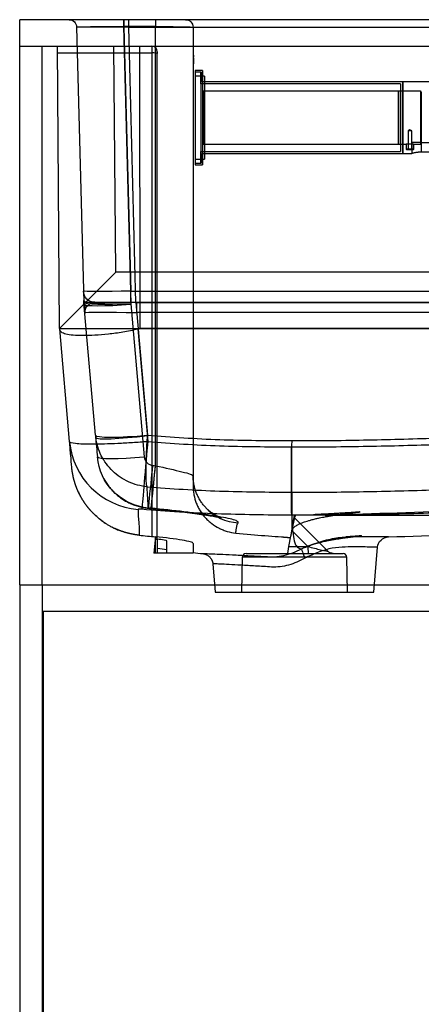
# Model space of a CAD drawing. Units: millimetres. Extents: x 449 to 1433, y 380 to 1327.
# Drawn here: x 1126 to 1232, y 1066 to 1327 of the extents above; entities that cross this region are included whole.
import ezdxf
from ezdxf.lldxf.tags import DXFTag

# ---------------------------------------------------------------- set-up
doc = ezdxf.new("R2010")
doc.units = ezdxf.units.MM
doc.layers.add('1', color=7, linetype='Continuous')
doc.layers.add('256', color=7, linetype='Continuous')
doc.styles.add('blockfont', font='simplex.shx')
tags = doc.linetypes.add('DASHED', pattern=[25.72, 12.86, -12.86]).pattern_tags.tags
tags[6:7] = [DXFTag(74, 4), DXFTag(75, 0), DXFTag(340, '0'), DXFTag(46, 0.0), DXFTag(50, 0.0), DXFTag(44, 0.0), DXFTag(45, 0.0)]
tags[4:5] = [DXFTag(74, 4), DXFTag(75, 0), DXFTag(340, '0'), DXFTag(46, 0.0), DXFTag(50, 0.0), DXFTag(44, 0.0), DXFTag(45, 0.0)]
doc.dimstyles.get("Standard").update_dxf_attribs({"dimtxt": 0.18, "dimasz": 0.18, "dimexe": 0.18, "dimexo": 0.0625, "dimgap": 0.09, "dimtad": 0, "dimtih": 1, "dimtoh": 1, "dimdec": 4, "dimzin": 0, "dimdsep": 46, "dimtxsty": 'Standard', "dimcen": 0.09, "dimadec": 0, "dimazin": 0, "dimtfac": 1, "dimtdec": 4, "dimtofl": 0, "dimtmove": 0, "dimatfit": 3, "dimfxl": 0, "dimtolj": 1, "dimtzin": 0, "dimarcsym": 0})

# ---------------------------------------------------------------- blocks, each defined once
blk = doc.blocks.new('_D1')
at = {"layer": '256', "color": 252}
for p, q in [((1379.15, 1252.07), (1433.13, 1252.07)), ((1417.26, 1252.07), (1417.26, 1195.32)), ((1207, 1195.57), (1433.13, 1195.57))]:
    blk.add_line(p, q, dxfattribs=at)
for points in [[(1417.26, 1252.07), (1421.51, 1236.19), (1413, 1236.19), (1417.26, 1252.07)], [(1417.26, 1195.57), (1413, 1211.45), (1421.51, 1211.45), (1417.26, 1195.57)]]:
    blk.add_solid(points, dxfattribs=at)
at = {"layer": '256', "color": 252, "insert": (1414.45, 1199.29), "char_height": 15.875, "attachment_point": 7, "rotation": 90, "line_spacing_factor": 0.903614, "style": 'blockfont'}
blk.add_mtext('\\W01.369;\\Fsimplex.shx;113', dxfattribs=at)

msp = doc.modelspace()

# ---------------------------------------------------------------- linework, layer by layer
at = {"layer": '1', "color": 9}
for p, q in [((1125.96, 1320.07), (1125.96, 1327.07)), ((1372.71, 1327.07), (1125.96, 1327.07)), ((1125.96, 1320.07), (1363.56, 1320.07)), ((1125.96, 1177.07), (1125.96, 1320.07)), ((1125.96, 1320.07), (1369.71, 1320.07)), ((1125.96, 1177.07), (1365.71, 1177.07)), ((1125.96, 1177.07), (1125.96, 827.07)), ((1125.96, 1177.07), (1369.71, 1177.07))]:
    msp.add_line(p, q, dxfattribs=at)
at = {"layer": '1', "color": 13, "linetype": 'DASHED'}
for p, q in [((1141.05, 1325.12), (1142.97, 1252.04)), ((1153.53, 1327.07), (1153.53, 1325.24)), ((1153.53, 1325.24), (1155.45, 1251.66)), ((1161.96, 1325.24), (1153.53, 1325.24)), ((1153.55, 1327.07), (1153.55, 1325.12)), ((1153.55, 1325.12), (1155.39, 1254.99)), ((1154.88, 1325.12), (1153.55, 1325.12)), ((1154.88, 1325.12), (1371.24, 1325.12)), ((1156.79, 1252.04), (1154.88, 1325.12)), ((1161.96, 1327.07), (1161.96, 1325.24)), ((1161.96, 1208.7), (1161.96, 1325.24)), ((1171.96, 1325.07), (1171.96, 1205.99)), ((1131.96, 1320.04), (1135.96, 1320.07)), ((1131.96, 1177.07), (1131.96, 1320.07)), ((1136.55, 1245.11), (1135.96, 1320.07)), ((1151.43, 1260.07), (1150.96, 1320.07)), ((1157.77, 1320.07), (1157.78, 1245.07)), ((1160.96, 1320.07), (1160.96, 1318.24)), ((1135.98, 1318.24), (1160.96, 1318.24)), ((1160.96, 1318.24), (1160.96, 1189.92)), ((1162.46, 1318.57), (1162.46, 1318.11)), ((1162.46, 1189.2), (1162.46, 1318.11)), ((1174.47, 1313.61), (1172.46, 1313.61)), ((1172.46, 1313.61), (1172.46, 1312.07)), ((1173.97, 1313.11), (1172.46, 1313.11)), ((1172.46, 1312.07), (1172.46, 1290.07)), ((1174.96, 1312.07), (1172.46, 1312.07)), ((1173.97, 1313.11), (1173.97, 1301.07)), ((1173.97, 1310.07), (1173.97, 1313.11)), ((1174.47, 1313.61), (1174.47, 1301.07)), ((1174.47, 1310.57), (1174.47, 1313.61)), ((1174.96, 1312.07), (1174.96, 1290.07)), ((1173.97, 1310.07), (1173.97, 1301.07)), ((1226.94, 1310.07), (1173.97, 1310.07)), ((1174.47, 1310.57), (1174.47, 1301.07)), ((1227.44, 1310.57), (1174.47, 1310.57)), ((1226.94, 1310.07), (1226.94, 1301.07)), ((1227.57, 1310.57), (1227.44, 1310.44)), ((1227.44, 1310.57), (1227.44, 1301.07)), ((1256.96, 1310.57), (1227.57, 1310.57)), ((1227.57, 1310.57), (1227.57, 1291.57)), ((1174.71, 1308.12), (1174.71, 1294.02)), ((1174.96, 1308.12), (1174.71, 1308.12)), ((1226.39, 1308.07), (1174.71, 1308.07)), ((1226.39, 1294.07), (1226.39, 1308.07)), ((1226.46, 1307.97), (1226.39, 1307.97)), ((1232.21, 1308.07), (1226.46, 1308.07)), ((1226.46, 1308.07), (1226.46, 1294.07)), ((1232.21, 1308.07), (1232.21, 1294.07)), ((1232.46, 1307.82), (1232.46, 1294.32)), ((1173.97, 1301.07), (1173.97, 1289.02)), ((1173.97, 1301.07), (1173.97, 1292.07)), ((1174.47, 1301.07), (1174.47, 1288.52)), ((1174.47, 1301.07), (1174.47, 1291.57)), ((1226.94, 1301.07), (1226.94, 1292.07)), ((1227.44, 1301.07), (1227.44, 1291.57)), ((1229.46, 1297.87), (1228.96, 1297.57)), ((1229.96, 1297.57), (1228.96, 1297.57)), ((1228.96, 1297.57), (1228.96, 1292.57)), ((1229.96, 1297.57), (1229.46, 1297.87)), ((1229.96, 1292.57), (1229.96, 1297.57)), ((1174.71, 1294.07), (1226.39, 1294.07)), ((1174.71, 1294.02), (1174.96, 1294.02)), ((1226.39, 1294.16), (1226.46, 1294.16)), ((1226.46, 1294.07), (1228.48, 1294.07)), ((1228.46, 1294.07), (1228.46, 1292.69)), ((1229.96, 1294.51), (1229.96, 1291.57)), ((1232.46, 1294.51), (1229.96, 1294.51)), ((1230.46, 1294.07), (1232.21, 1294.07)), ((1230.46, 1292.69), (1230.46, 1294.07)), ((1232.46, 1294.51), (1232.46, 1291.9)), ((1232.46, 1294.51), (1239.46, 1294.51)), ((1173.97, 1289.02), (1173.97, 1292.07)), ((1173.97, 1292.07), (1226.94, 1292.07)), ((1174.47, 1288.52), (1174.47, 1291.57)), ((1174.47, 1291.57), (1227.44, 1291.57)), ((1227.44, 1291.69), (1227.57, 1291.57)), ((1227.57, 1291.57), (1229.99, 1291.57)), ((1230.46, 1292.69), (1228.46, 1292.69)), ((1230.34, 1292.57), (1228.59, 1292.57)), ((1239.46, 1291.9), (1232.46, 1291.9)), ((1172.46, 1290.07), (1172.46, 1288.52)), ((1172.46, 1290.07), (1174.96, 1290.07)), ((1172.46, 1289.02), (1173.97, 1289.02)), ((1172.46, 1288.52), (1174.47, 1288.52)), ((1151.43, 1260.07), (1136.55, 1245.07)), ((1363.09, 1260.07), (1151.43, 1260.07)), ((1155.39, 1252.07), (1155.39, 1254.99)), ((1155.39, 1254.99), (1371.21, 1254.99)), ((1146.05, 1216.77), (1142.97, 1252.04)), ((1145.89, 1252.07), (1157, 1252.07)), ((1156.79, 1252.04), (1361.72, 1252.04)), ((1156.79, 1252.04), (1159.88, 1216.77)), ((1157, 1252.07), (1356.32, 1252.07)), ((1155.45, 1251.66), (1159.01, 1211.03)), ((1353.29, 1249.33), (1157.03, 1249.33)), ((1136.55, 1245.07), (1136.56, 1245.01)), ((1136.55, 1245.07), (1157.78, 1245.07)), ((1139.17, 1215.12), (1136.56, 1245.01)), ((1157.3, 1245), (1159.91, 1215.16)), ((1352.02, 1245.04), (1157.43, 1245.04)), ((1352.02, 1245.07), (1157.78, 1245.07)), ((1198.75, 1194.93), (1207.68, 1186)), ((1161.96, 1189.82), (1161.54, 1185.44)), ((1161.96, 1185.44), (1161.96, 1189.82)), ((1162.46, 1189.2), (1162.46, 1185.44)), ((1197.37, 1187.26), (1197.85, 1189.97)), ((1198.16, 1191.47), (1202.37, 1187.26)), ((1164.96, 1185.44), (1164.96, 1188.77)), ((1171.96, 1188.09), (1171.96, 1185.44)), ((1197.05, 1185.41), (1197.37, 1187.26)), ((1197.37, 1187.26), (1202.37, 1187.26)), ((1219.89, 1175.16), (1220.85, 1187.04)), ((1161.96, 1185.44), (1161.54, 1185.44)), ((1171.96, 1185.44), (1161.96, 1185.44)), ((1184.98, 1184.44), (1184.79, 1175.16)), ((1212.7, 1184.44), (1184.98, 1184.44)), ((1185.98, 1185.41), (1211.7, 1185.41)), ((1212.89, 1175.16), (1212.7, 1184.44)), ((1177.18, 1182.62), (1177.79, 1175.16)), ((1131.96, 1177.07), (1131.96, 827.07)), ((1177.79, 1175.16), (1198.84, 1175.16)), ((1198.84, 1175.16), (1219.89, 1175.16)), ((1132.21, 1170.07), (1132.21, 860.07)), ((1132.21, 1170.07), (1340.71, 1170.07))]:
    msp.add_line(p, q, dxfattribs=at)
at = {"layer": '1', "color": 13, "linetype": 'DASHED', "extrusion": (0, 0, -1)}
for centre, radius, start, end in [((-1139.06, 1325.07), 2, 90, 178.5), ((-1169.96, 1325.07), 2, 90, 180), ((-1145.89, 1255.07), 3, 270, 358.5), ((-1209.09, 1187.41), 2, 270, 315)]:
    msp.add_arc(centre, radius, start, end, dxfattribs=at)
at = {"layer": '1', "color": 13, "linetype": 'DASHED'}
for centre, radius, start, end in [((1160.96, 1318.57), 1.5, 0, 90), ((1232.21, 1307.82), 0.25, 0, 90), ((1232.21, 1294.32), 0.25, -90, 0), ((1228.59, 1292.69), 0.125, 180, 270), ((1230.34, 1292.69), 0.125, -90, 0), ((1185.98, 1184.41), 1, 90, 178.8308), ((1211.7, 1184.41), 1, 1.1692, 90)]:
    msp.add_arc(centre, radius, start, end, dxfattribs=at)
at = {"layer": '1', "color": 13, "linetype": 'DASHED', "extrusion": (0, 0, -1)}
for centre, major_axis, ratio, start_param, end_param in [((1153.56, 1325.07), (-12.51, 0.05), 0.013927, 6.282762, 7.851277), ((1155.01, 1325.07), (-13.96, 0.05), 0.003716, 6.283074, 7.844464), ((1153.56, 1325.07), (-12.51, 0.05), 0.004183, 6.283058, 7.853169), ((1161.96, 1325.07), (-10, 0), 0.017431, 1.570796, 3.141593), ((1155.39, 1255.07), (12.5, 0.08), 0.006278, 1.571357, 3.141468), ((1157.95, 1252.89), (0, 15), 1, 4.625123, 4.686209), ((1155.45, 1252.75), (12.49, 0.71), 0.086976, 1.575735, 3.138935), ((1157.95, 1251.8), (2.5, 0.11), 1, 3.098206, 3.159293), ((1157.28, 1249.07), (-14.08, 0.26), 0.018239, 6.281247, 7.835786), ((1157.95, 1020.51), (-0.17, 224.56), 0.087133, 6.258694, 6.265583)]:
    msp.add_ellipse(centre, major_axis=major_axis, ratio=ratio, start_param=start_param, end_param=end_param, dxfattribs=at)
at = {"layer": '1', "color": 13, "linetype": 'DASHED'}
for centre, major_axis, ratio, start_param, end_param in [((1154.86, 1325.07), (0, -2), 0.008727, 1.596976, 3.141593), ((1160.96, 1318.11), (-1.5, 0), 0.087156, 3.141593, 4.712389), ((1155.45, 1252.83), (12.5, 0.33), 0.087126, 3.141593, 4.710108), ((1145.96, 1252.58), (3, 0.08), 0.881819, 3.141593, 3.837628), ((1157, 1249.07), (0, 3), 0.008727, 4.799655, 6.283185), ((1155.46, 1252.68), (-12.45, -1.09), 0.086827, 0, 1.5632), ((1146, 1251.85), (-2.99, -0.26), 0.843208, 0, 0.477364), ((1160, 1217.99), (13.95, 1.22), 0.086078, 3.141593, 4.696132), ((1160.01, 1217.94), (-13.89, -1.76), 0.085382, 0.005022, 1.551188), ((1160.08, 1216.9), (-1.72, -19.93), 0.001189, 4.800082, 6.158733), ((1159.1, 1216.86), (19.92, 1.74), 0.992146, 3.141593, 4.537918), ((1159.01, 1212.12), (-12.45, -1.09), 0.086827, 0, 1.5632), ((1161.26, 1209.85), (-1.18, -12.44), 0.00826, 6.191269, 7.767106), ((1161.96, 1209.79), (-1.17, -12.45), 0.008177, 6.191039, 7.767098), ((1161.96, 1209.79), (1.17, 12.45), 0.008177, 3.142355, 4.625505), ((1184.46, 1205.99), (-12.5, 0), 0.99564, 0, 0.006433), ((1184.46, 1205.99), (-12.5, 0), 0.99564, 0.746213, 1.524974), ((1202.52, 1187.41), (0, 2), 0.075307, 1.645962, 3.141593)]:
    msp.add_ellipse(centre, major_axis=major_axis, ratio=ratio, start_param=start_param, end_param=end_param, dxfattribs=at)
for points, degree in [([(1172.02, 1317.65), (1172.02, 1317.64), (1172.02, 1317.43), (1172.02, 1317.19)], 3), ([(1143.44, 1250.46), (1143.26, 1250.09), (1143.17, 1249.71), (1143.21, 1249.33)], 3), ([(1136.55, 1245.11), (1136.55, 1245.09), (1136.55, 1245.08), (1136.55, 1245.07)], 3), ([(1146.05, 1216.77), (1146.07, 1216.57), (1146.09, 1216.37), (1146.12, 1216.17)], 3), ([(1146.05, 1216.77), (1146.25, 1214.57), (1146.41, 1212.66), (1146.56, 1211.03)], 3), ([(1159.88, 1216.72), (1159.88, 1216.74), (1159.88, 1216.75), (1159.88, 1216.77)], 3), ([(1161.26, 1208.76), (1161.5, 1208.74), (1161.73, 1208.72), (1161.96, 1208.7)], 3), ([(1171.97, 1205.99), (1171.96, 1206.08), (1171.96, 1206.18)], 2), ([(1199.06, 1195.57), (1245.94, 1196.34), (1299.2, 1199.23), (1349.81, 1203.06)], 3), ([(1198.14, 1201.69), (1198.14, 1198.21), (1198.14, 1194.76), (1198.14, 1191.38)], 3), ([(1160.79, 1197.4), (1160.55, 1197.42), (1160.32, 1197.44), (1160.08, 1197.46)], 3), ([(1160.08, 1197.41), (1160.79, 1197.34)], 1), ([(1160.08, 1197.41), (1160.44, 1197.38), (1160.79, 1197.34)], 2), ([(1148.07, 1193.85), (1147.13, 1194.52), (1146.26, 1195.26), (1145.45, 1196.08)], 3), ([(1198.11, 1195.58), (1198.11, 1195.58), (1198.11, 1195.58), (1198.11, 1195.58)], 3), ([(1147.66, 1194.15), (1147.98, 1193.91), (1148.31, 1193.68), (1148.64, 1193.46)], 3), ([(1157.66, 1190.25), (1159.09, 1190.1), (1160.53, 1189.96), (1161.96, 1189.82)], 3), ([(1161.91, 1189.26), (1162.09, 1189.24), (1162.28, 1189.22), (1162.46, 1189.2)], 3), ([(1183.24, 1190.83), (1188.72, 1190.3), (1193.62, 1189.9), (1197.8, 1189.66)], 3), ([(1197.85, 1189.97), (1197.87, 1190.02), (1197.89, 1190.06), (1197.91, 1190.11)], 3), ([(1162.46, 1186.79), (1163.3, 1186.68), (1164.13, 1186.58), (1164.96, 1186.48)], 3), ([(1200.72, 1186.66), (1200.72, 1186.66)], 1), ([(1171.96, 1185.65), (1172.81, 1185.55), (1173.67, 1185.46), (1174.52, 1185.36)], 3)]:
    msp.add_open_spline(points, degree=degree, dxfattribs=at)
for points, knots in [([(1172.02, 1316.84), (1172.02, 1316.84), (1172.02, 1316.83), (1172.02, 1316.82), (1172.02, 1316.84), (1172.02, 1317.64), (1172.02, 1317.65)], [0, 0, 0, 0, 0.000021, 0.000021, 0.000021, 1, 1, 1, 1]), ([(1172.02, 1317.35), (1172.02, 1317.34), (1172.02, 1317.33), (1172.02, 1317.34), (1172.02, 1317.35), (1172.02, 1317.38), (1172.02, 1317.45)], [0, 0, 0, 0, 0.001694, 0.001694, 0.001694, 1, 1, 1, 1]), ([(1172.02, 1315.88), (1172.02, 1315.89), (1172.02, 1316.12), (1172.02, 1316.72), (1172.02, 1316.96), (1172.02, 1316.95), (1172.02, 1316.71), (1172.02, 1316.42)], [0, 0, 0, 0, 0.333165, 0.333165, 0.666583, 0.666583, 1, 1, 1, 1]), ([(1172.02, 1316.87), (1172.02, 1316.86), (1172.02, 1316.67), (1172.02, 1316.17), (1172.02, 1315.97), (1172.02, 1315.98), (1172.02, 1316.17), (1172.02, 1316.42)], [0, 0, 0, 0, 0.333165, 0.333165, 0.666583, 0.666583, 1, 1, 1, 1]), ([(1172.02, 1316.45), (1172.02, 1316.4), (1172.02, 1316.36), (1172.02, 1316.31), (1172.02, 1316.32), (1172.02, 1316.33), (1172.02, 1316.32), (1172.02, 1316.12), (1172.02, 1315.97), (1172.02, 1315.98), (1172.02, 1316.02), (1172.02, 1316.11)], [0, 0, 0, 0, 0.25, 0.25, 0.25, 0.5, 0.5, 0.5, 0.75, 0.75, 1, 1, 1, 1]), ([(1172.02, 1315.95), (1172.02, 1315.95), (1172.02, 1315.96), (1172.02, 1315.95), (1172.02, 1315.82), (1172.02, 1315.71), (1172.02, 1315.72)], [0, 0, 0, 0, 0.00085, 0.00085, 0.00085, 1, 1, 1, 1]), ([(1172.02, 1315.61), (1172.02, 1315.62), (1172.02, 1315.62), (1172.02, 1315.61), (1172.02, 1315.46), (1172.02, 1315.36), (1172.02, 1315.36), (1172.02, 1315.37), (1172.02, 1315.41), (1172.02, 1315.48)], [0, 0, 0, 0, 0.409166, 0.409166, 0.409166, 0.818333, 0.818333, 0.818333, 1, 1, 1, 1]), ([(1228.46, 1294.07), (1228.49, 1294.07), (1228.5, 1294.07), (1228.51, 1294.08), (1228.54, 1294.08), (1228.56, 1294.08), (1228.6, 1294.09), (1228.61, 1294.09), (1228.67, 1294.09), (1228.71, 1294.1), (1228.8, 1294.11), (1228.85, 1294.11), (1228.96, 1294.12), (1229.02, 1294.13), (1229.11, 1294.13), (1229.14, 1294.13), (1229.2, 1294.13), (1229.23, 1294.14), (1229.33, 1294.14), (1229.4, 1294.14), (1229.53, 1294.14), (1229.59, 1294.14), (1229.69, 1294.14), (1229.72, 1294.13), (1229.78, 1294.13), (1229.81, 1294.13), (1229.91, 1294.13), (1229.96, 1294.12), (1230.04, 1294.12), (1230.07, 1294.11), (1230.12, 1294.11), (1230.15, 1294.11), (1230.21, 1294.1), (1230.26, 1294.09), (1230.31, 1294.09), (1230.33, 1294.09), (1230.36, 1294.08), (1230.39, 1294.08), (1230.41, 1294.08), (1230.43, 1294.07), (1230.44, 1294.07), (1230.45, 1294.07), (1230.47, 1294.07), (1230.46, 1294.07)], [0, 0, 0, 0, 0.09391, 0.09391, 0.125155, 0.156399, 0.156399, 0.187644, 0.187644, 0.250132, 0.250132, 0.312621, 0.312621, 0.37511, 0.37511, 0.406355, 0.406355, 0.437599, 0.437599, 0.500088, 0.500088, 0.562577, 0.562577, 0.593822, 0.593822, 0.625066, 0.625066, 0.687555, 0.687555, 0.7188, 0.7188, 0.750044, 0.750044, 0.812533, 0.812533, 0.843778, 0.843778, 0.875022, 0.906267, 0.906267, 0.937511, 0.937511, 1, 1, 1, 1]), ([(1232.46, 1291.9), (1232.3, 1291.9), (1232.13, 1291.9), (1231.89, 1291.89), (1231.81, 1291.88), (1231.66, 1291.87), (1231.58, 1291.86), (1231.35, 1291.84), (1231.21, 1291.82), (1231, 1291.79), (1230.94, 1291.78), (1230.81, 1291.76), (1230.75, 1291.74), (1230.58, 1291.71), (1230.48, 1291.69), (1230.34, 1291.66), (1230.3, 1291.65), (1230.22, 1291.63), (1230.15, 1291.62), (1230.1, 1291.6), (1230.05, 1291.59), (1230.03, 1291.58), (1229.98, 1291.57), (1229.96, 1291.57), (1229.96, 1291.57)], [0, 0, 0, 0, 0.124914, 0.124914, 0.187371, 0.187371, 0.249828, 0.249828, 0.374742, 0.374742, 0.437199, 0.437199, 0.499656, 0.499656, 0.624569, 0.624569, 0.687026, 0.687026, 0.749483, 0.81194, 0.81194, 0.874397, 0.874397, 1, 1, 1, 1]), ([(1156.79, 1252.04), (1154.96, 1252.05), (1153.16, 1252.02), (1149.82, 1251.97), (1148.28, 1251.96), (1145.73, 1251.96), (1144.71, 1251.97), (1143.33, 1252.02), (1142.97, 1252.05), (1142.97, 1252.04)], [0, 0, 0, 0, 0.25, 0.25, 0.5, 0.5, 0.75, 0.75, 1, 1, 1, 1]), ([(1145.89, 1252.07), (1145.47, 1252.07), (1145.05, 1251.88), (1144.29, 1251.41), (1143.96, 1251.12), (1143.7, 1250.82)], [0, 0, 0, 0, 0.5, 0.5, 1, 1, 1, 1]), ([(1143.44, 1250.46), (1143.48, 1250.52), (1143.52, 1250.59), (1143.6, 1250.71), (1143.65, 1250.77), (1143.7, 1250.82)], [0, 0, 0, 0, 0.5, 0.5, 1, 1, 1, 1]), ([(1157.3, 1245), (1155.97, 1244.63), (1154.64, 1244.35), (1152.03, 1243.9), (1150.72, 1243.73), (1148.22, 1243.47), (1147.03, 1243.37), (1144.78, 1243.25), (1143.72, 1243.22), (1140.85, 1243.22), (1139.29, 1243.34), (1137.71, 1243.73), (1137.3, 1243.9), (1136.74, 1244.36), (1136.59, 1244.64), (1136.56, 1245.01)], [0, 0, 0, 0, 0.125, 0.125, 0.25, 0.25, 0.375, 0.375, 0.5, 0.5, 0.75, 0.75, 0.875, 0.875, 1, 1, 1, 1]), ([(1157.43, 1245.04), (1157.49, 1245.05), (1157.54, 1245.05), (1157.66, 1245.07), (1157.72, 1245.07), (1157.78, 1245.07)], [0, 0, 0, 0, 0.5, 0.5, 1, 1, 1, 1]), ([(1349.95, 1221.34), (1324.68, 1219.65), (1299.4, 1218.39), (1261.46, 1216.81), (1248.81, 1216.33), (1229.83, 1215.73), (1223.51, 1215.56), (1210.85, 1215.32), (1204.52, 1215.22), (1198.18, 1215.29)], [0, 0, 0, 0, 0.5, 0.5, 0.75, 0.75, 0.875, 0.875, 1, 1, 1, 1]), ([(1198.04, 1213.71), (1204.38, 1213.64), (1210.7, 1213.73), (1223.36, 1213.95), (1229.69, 1214.11), (1248.66, 1214.69), (1261.31, 1215.17), (1299.25, 1216.73), (1324.54, 1218), (1349.8, 1219.68)], [0, 0, 0, 0, 0.125, 0.125, 0.25, 0.25, 0.5, 0.5, 1, 1, 1, 1]), ([(1139.17, 1215.12), (1139.19, 1214.91), (1139.75, 1214.75), (1141.83, 1214.53), (1143.38, 1214.47), (1146.24, 1214.48), (1147.3, 1214.5), (1149.55, 1214.56), (1150.74, 1214.6), (1153.24, 1214.72), (1154.55, 1214.79), (1157.19, 1214.96), (1158.54, 1215.05), (1159.91, 1215.16)], [0, 0, 0, 0, 0.25, 0.25, 0.5, 0.5, 0.625, 0.625, 0.75, 0.75, 0.875, 0.875, 1, 1, 1, 1]), ([(1159.75, 1203.11), (1158.06, 1203.27), (1156.37, 1203.72), (1153.27, 1205.13), (1151.84, 1206.1), (1149.41, 1208.43), (1148.37, 1209.83), (1146.84, 1212.84), (1146.33, 1214.49), (1146.12, 1216.17)], [0, 0, 0, 0, 0.25, 0.25, 0.5, 0.5, 0.75, 0.75, 1, 1, 1, 1]), ([(1159.75, 1203.11), (1159.65, 1203.33), (1159.57, 1203.85), (1159.47, 1205.38), (1159.45, 1206.41), (1159.48, 1208.84), (1159.52, 1210.27), (1159.66, 1213.36), (1159.76, 1215.02), (1159.88, 1216.72)], [0, 0, 0, 0, 0.25, 0.25, 0.5, 0.5, 0.75, 0.75, 1, 1, 1, 1]), ([(1198.18, 1215.29), (1191.79, 1215.27), (1185.4, 1215.32), (1172.63, 1215.77), (1166.26, 1216.17), (1159.88, 1216.72)], [0, 0, 0, 0, 0.5, 0.5, 1, 1, 1, 1]), ([(1159.91, 1215.16), (1166.25, 1214.61), (1172.6, 1214.21), (1185.31, 1213.77), (1191.68, 1213.7), (1198.04, 1213.71)], [0, 0, 0, 0, 0.5, 0.5, 1, 1, 1, 1]), ([(1198.14, 1201.69), (1198.12, 1202.07), (1198.11, 1203.66), (1198.13, 1208.57), (1198.15, 1211.87), (1198.18, 1215.29)], [0, 0, 0, 0, 0.5, 0.5, 1, 1, 1, 1]), ([(1139.77, 1208.34), (1139.69, 1209.23), (1139.6, 1210.27), (1139.4, 1212.55), (1139.29, 1213.77), (1139.17, 1215.12)], [0, 0, 0, 0, 0.5, 0.5, 1, 1, 1, 1]), ([(1198.11, 1195.58), (1198.09, 1195.84), (1198.08, 1196.48), (1198.05, 1198.5), (1198.04, 1199.84), (1198.03, 1203.14), (1198.03, 1205.03), (1198.03, 1208.17), (1198.03, 1209.24), (1198.03, 1211.44), (1198.04, 1212.58), (1198.04, 1213.71)], [0, 0, 0, 0, 0.25, 0.25, 0.5, 0.5, 0.75, 0.75, 0.875, 0.875, 1, 1, 1, 1]), ([(1160.08, 1197.46), (1158.33, 1197.63), (1156.66, 1198.08), (1153.5, 1199.57), (1152.08, 1200.57), (1148.39, 1204.28), (1146.86, 1207.55), (1146.56, 1211.03)], [0, 0, 0, 0, 0.25, 0.25, 0.5, 0.5, 1, 1, 1, 1]), ([(1159.01, 1211.03), (1159.06, 1210.45), (1159.31, 1209.9), (1160.14, 1209.08), (1160.68, 1208.82), (1161.26, 1208.76)], [0, 0, 0, 0, 0.5, 0.5, 1, 1, 1, 1]), ([(1141.53, 1201.71), (1141.51, 1201.76), (1141.47, 1201.85), (1141.41, 1201.98), (1141.35, 1202.11), (1141.29, 1202.25), (1141.24, 1202.38), (1141.18, 1202.52), (1141.12, 1202.65), (1141.07, 1202.79), (1141.02, 1202.93), (1140.96, 1203.07), (1140.91, 1203.2), (1140.86, 1203.34), (1140.81, 1203.48), (1140.76, 1203.62), (1140.72, 1203.76), (1140.67, 1203.9), (1140.62, 1204.04), (1140.58, 1204.18), (1140.54, 1204.33), (1140.49, 1204.47), (1140.45, 1204.61), (1140.41, 1204.75), (1140.37, 1204.9), (1140.33, 1205.04), (1140.3, 1205.19), (1140.26, 1205.33), (1140.23, 1205.48), (1140.19, 1205.62), (1140.16, 1205.77), (1140.13, 1205.92), (1140.1, 1206.07), (1140.07, 1206.21), (1140.04, 1206.36), (1140.01, 1206.51), (1139.98, 1206.66), (1139.96, 1206.81), (1139.93, 1206.96), (1139.91, 1207.11), (1139.89, 1207.26), (1139.87, 1207.42), (1139.85, 1207.57), (1139.83, 1207.72), (1139.81, 1207.87), (1139.79, 1208.03), (1139.78, 1208.18), (1139.77, 1208.29), (1139.77, 1208.34)], [0, 0, 0, 0, 0.021279, 0.042563, 0.063855, 0.085155, 0.106463, 0.127782, 0.149111, 0.170452, 0.191805, 0.213171, 0.234552, 0.255949, 0.277361, 0.298791, 0.32024, 0.341707, 0.363195, 0.384704, 0.406236, 0.427791, 0.44937, 0.470975, 0.492606, 0.514265, 0.535952, 0.55767, 0.579418, 0.601198, 0.623011, 0.644858, 0.666741, 0.68866, 0.710616, 0.732612, 0.754647, 0.776723, 0.798841, 0.821003, 0.843209, 0.865461, 0.88776, 0.910107, 0.932503, 0.95495, 0.977448, 1, 1, 1, 1]), ([(1161.96, 1208.7), (1164.57, 1208.15), (1167.14, 1207.56), (1169.93, 1206.86), (1170.68, 1206.66), (1171.7, 1206.3), (1171.96, 1206.12), (1171.96, 1205.99)], [0, 0, 0, 0, 0.5, 0.5, 0.75, 0.75, 1, 1, 1, 1]), ([(1198.14, 1201.69), (1204.48, 1201.62), (1210.82, 1201.71), (1223.48, 1201.93), (1229.82, 1202.09), (1248.82, 1202.67), (1261.48, 1203.15), (1299.45, 1204.71), (1324.76, 1205.98), (1350.05, 1207.65)], [0, 0, 0, 0, 0.125, 0.125, 0.25, 0.25, 0.5, 0.5, 1, 1, 1, 1]), ([(1148.1, 1205.6), (1148.24, 1205.31), (1148.6, 1204.66), (1149.24, 1203.67), (1150.04, 1202.63), (1150.93, 1201.67), (1151.9, 1200.79), (1152.94, 1200), (1154.05, 1199.3), (1155.21, 1198.7), (1156.43, 1198.21), (1157.67, 1197.82), (1158.89, 1197.55), (1159.7, 1197.45), (1160.08, 1197.42)], [0, 0, 0, 0, 0.062742, 0.147554, 0.233634, 0.32108, 0.407808, 0.492678, 0.578967, 0.666609, 0.752886, 0.837938, 0.924463, 1, 1, 1, 1]), ([(1160.79, 1197.34), (1161.18, 1197.31), (1162.09, 1197.22), (1163.5, 1197.08), (1165.03, 1196.92), (1166.53, 1196.76), (1167.98, 1196.59), (1169.39, 1196.42), (1170.75, 1196.25), (1172.06, 1196.08), (1173.3, 1195.91), (1174.46, 1195.74), (1175.52, 1195.58), (1176.47, 1195.42), (1177.3, 1195.28), (1178, 1195.15), (1178.56, 1195.04), (1178.96, 1194.95), (1179.24, 1194.89), (1179.4, 1194.85), (1179.46, 1194.83), (1179.43, 1194.84), (1179.3, 1194.88), (1179.1, 1194.96), (1178.79, 1195.08), (1178.42, 1195.26), (1177.97, 1195.49), (1177.45, 1195.8), (1176.88, 1196.19), (1176.26, 1196.67), (1175.6, 1197.26), (1174.94, 1197.96), (1174.31, 1198.75), (1173.72, 1199.63), (1173.2, 1200.58), (1172.76, 1201.58), (1172.41, 1202.63), (1172.15, 1203.76), (1171.99, 1204.88), (1171.96, 1205.64), (1171.97, 1205.99)], [0, 0, 0, 0, 0.026843, 0.062505, 0.098185, 0.133719, 0.168616, 0.203701, 0.238784, 0.273771, 0.308559, 0.343028, 0.377044, 0.410423, 0.44204, 0.472867, 0.502543, 0.527495, 0.550569, 0.571709, 0.591017, 0.608738, 0.625231, 0.640939, 0.656365, 0.674226, 0.691088, 0.708903, 0.727998, 0.748643, 0.770851, 0.794373, 0.81884, 0.843923, 0.869393, 0.895105, 0.920969, 0.946932, 0.97584, 1, 1, 1, 1]), ([(1171.96, 1205.99), (1171.96, 1205.24), (1171.96, 1204.64), (1171.96, 1203.91), (1171.96, 1203.71), (1171.96, 1203.41), (1171.96, 1203.34), (1171.96, 1203.27)], [0, 0, 0, 0, 0.5, 0.5, 0.75, 0.75, 1, 1, 1, 1]), ([(1159.75, 1203.11), (1166.14, 1202.58), (1172.53, 1202.19), (1185.33, 1201.75), (1191.74, 1201.68), (1198.14, 1201.69)], [0, 0, 0, 0, 0.5, 0.5, 1, 1, 1, 1]), ([(1160.08, 1197.46), (1160.05, 1198.27), (1160, 1199.15), (1159.83, 1201.04), (1159.81, 1202.03), (1159.75, 1203.11)], [0, 0, 0, 0, 0.5, 0.5, 1, 1, 1, 1]), ([(1171.96, 1203.27), (1171.96, 1203.25), (1171.96, 1203.23), (1171.96, 1203.18), (1171.96, 1203.16), (1171.96, 1203.08), (1171.97, 1202.94), (1171.97, 1202.79), (1171.98, 1202.5), (1172, 1202.31), (1172.03, 1201.93), (1172.06, 1201.73), (1172.11, 1201.35), (1172.14, 1201.16), (1172.32, 1200.22), (1172.53, 1199.48), (1172.94, 1198.41), (1173.09, 1198.06), (1173.44, 1197.37), (1173.63, 1197.03), (1174.23, 1196.05), (1174.69, 1195.44), (1175.33, 1194.73), (1175.46, 1194.59), (1175.74, 1194.32), (1175.88, 1194.19), (1176.3, 1193.8), (1176.6, 1193.55), (1177.51, 1192.86), (1178.16, 1192.45), (1178.93, 1192.06), (1179.02, 1192.02), (1179.19, 1191.94), (1179.28, 1191.9), (1179.55, 1191.78), (1179.72, 1191.71), (1180.26, 1191.5), (1180.62, 1191.37), (1181.72, 1191.05), (1182.47, 1190.91), (1183.24, 1190.83)], [0, 0, 0, 0, 0.003906, 0.003906, 0.007812, 0.007812, 0.015625, 0.03125, 0.03125, 0.0625, 0.0625, 0.09375, 0.09375, 0.125, 0.125, 0.25, 0.25, 0.3125, 0.3125, 0.375, 0.375, 0.5, 0.5, 0.53125, 0.53125, 0.5625, 0.5625, 0.625, 0.625, 0.75, 0.75, 0.765625, 0.765625, 0.78125, 0.78125, 0.8125, 0.8125, 0.875, 0.875, 1, 1, 1, 1]), ([(1363.51, 1202.37), (1335.99, 1200.39), (1308.43, 1198.93), (1267.07, 1197.17), (1253.29, 1196.64), (1232.6, 1196.01), (1225.71, 1195.83), (1211.91, 1195.59), (1205.01, 1195.5), (1198.11, 1195.58)], [0, 0, 0, 0, 0.5, 0.5, 0.75, 0.75, 0.875, 0.875, 1, 1, 1, 1]), ([(1141.5, 1201.79), (1141.51, 1201.76), (1141.52, 1201.74), (1141.66, 1201.43), (1141.8, 1201.16), (1141.94, 1200.89)], [0, 0, 0, 0, 0.082973, 0.082973, 1, 1, 1, 1]), ([(1145.45, 1196.08), (1145.42, 1196.11), (1145.35, 1196.18), (1145.24, 1196.29), (1145.14, 1196.39), (1145.04, 1196.5), (1144.94, 1196.61), (1144.84, 1196.72), (1144.74, 1196.83), (1144.64, 1196.94), (1144.55, 1197.05), (1144.45, 1197.16), (1144.35, 1197.28), (1144.26, 1197.39), (1144.16, 1197.51), (1144.07, 1197.62), (1143.98, 1197.74), (1143.89, 1197.85), (1143.8, 1197.97), (1143.71, 1198.09), (1143.62, 1198.21), (1143.53, 1198.33), (1143.44, 1198.45), (1143.35, 1198.57), (1143.27, 1198.69), (1143.18, 1198.82), (1143.1, 1198.94), (1143.01, 1199.06), (1142.93, 1199.19), (1142.85, 1199.31), (1142.77, 1199.44), (1142.69, 1199.57), (1142.61, 1199.7), (1142.53, 1199.83), (1142.46, 1199.96), (1142.38, 1200.09), (1142.3, 1200.22), (1142.23, 1200.35), (1142.16, 1200.48), (1142.08, 1200.62), (1142.01, 1200.75), (1141.94, 1200.89), (1141.87, 1201.02), (1141.8, 1201.16), (1141.73, 1201.3), (1141.66, 1201.43), (1141.6, 1201.57), (1141.55, 1201.67), (1141.53, 1201.71)], [0, 0, 0, 0, 0.021408, 0.042818, 0.064231, 0.085648, 0.10707, 0.128497, 0.149931, 0.171372, 0.192821, 0.214279, 0.235746, 0.257224, 0.278713, 0.300214, 0.321728, 0.343256, 0.364798, 0.386356, 0.407931, 0.429523, 0.451133, 0.472762, 0.494411, 0.516081, 0.537773, 0.559488, 0.581226, 0.602989, 0.624777, 0.646592, 0.668434, 0.690304, 0.712204, 0.734133, 0.756094, 0.778088, 0.800114, 0.822174, 0.844269, 0.866401, 0.888569, 0.910775, 0.93302, 0.955306, 0.977632, 1, 1, 1, 1]), ([(1158.37, 1197.13), (1158.26, 1197.14), (1158.14, 1197.14), (1157.93, 1197.15), (1157.82, 1197.16), (1157.64, 1197.16), (1157.56, 1197.15), (1157.44, 1197.14), (1157.4, 1197.13), (1157.35, 1197.11), (1157.34, 1197.1), (1157.34, 1197.09)], [0, 0, 0, 0, 0.214841, 0.214841, 0.42916, 0.42916, 0.638003, 0.638003, 0.844156, 0.844156, 1, 1, 1, 1]), ([(1157.34, 1197.09), (1157.37, 1196.41), (1157.38, 1195.76), (1157.46, 1194.52), (1157.53, 1193.92), (1157.64, 1192.19), (1157.67, 1191.15), (1157.66, 1190.25)], [0, 0, 0, 0, 0.25, 0.25, 0.5, 0.5, 1, 1, 1, 1]), ([(1198.11, 1195.58), (1191.48, 1195.58), (1184.85, 1195.67), (1171.6, 1196.15), (1164.99, 1196.56), (1158.37, 1197.13)], [0, 0, 0, 0, 0.5, 0.5, 1, 1, 1, 1]), ([(1183.89, 1193.56), (1183.97, 1193.7), (1183.86, 1193.84), (1183.3, 1194.15), (1182.83, 1194.31), (1181.61, 1194.63), (1180.87, 1194.79), (1179.11, 1195.11), (1178.1, 1195.28), (1174.83, 1195.79), (1172.28, 1196.14), (1166.78, 1196.8), (1163.79, 1197.12), (1160.79, 1197.4)], [0, 0, 0, 0, 0.125, 0.125, 0.25, 0.25, 0.375, 0.375, 0.5, 0.5, 0.75, 0.75, 1, 1, 1, 1]), ([(1223.75, 1189.8), (1247.09, 1190.49), (1270.42, 1191.58), (1317.04, 1194.29), (1340.33, 1195.91), (1363.6, 1197.77)], [0, 0, 0, 0, 0.5, 0.5, 1, 1, 1, 1]), ([(1145.33, 1196.2), (1145.37, 1196.16), (1145.41, 1196.12), (1145.64, 1195.89), (1145.83, 1195.7), (1146.03, 1195.52)], [0, 0, 0, 0, 0.171721, 0.171721, 1, 1, 1, 1]), ([(1148.07, 1193.85), (1147.61, 1194.18), (1147.16, 1194.53), (1146.5, 1195.09), (1146.29, 1195.28), (1145.97, 1195.57), (1145.86, 1195.67), (1145.65, 1195.87), (1145.55, 1195.97), (1145.45, 1196.08)], [0, 0, 0, 0, 0.5, 0.5, 0.75, 0.75, 0.875, 0.875, 1, 1, 1, 1]), ([(1198.11, 1195.58), (1198.18, 1193.68), (1198.26, 1191.99), (1198.55, 1189.66), (1198.67, 1188.92), (1199.05, 1187.89), (1199.21, 1187.56), (1199.72, 1186.98), (1200.05, 1186.69), (1200.72, 1186.66)], [0, 0, 0, 0, 0.5, 0.5, 0.75, 0.75, 0.875, 0.875, 1, 1, 1, 1]), ([(1199.06, 1195.57), (1199.05, 1195.54), (1199.05, 1195.53), (1199.05, 1195.51), (1199.04, 1195.5), (1199.04, 1195.48), (1199.05, 1195.49), (1199.01, 1195.44), (1198.95, 1195.33), (1198.81, 1194.91), (1198.74, 1194.6), (1198.51, 1193.49), (1198.33, 1192.49), (1198.16, 1191.47)], [0, 0, 0, 0, 0.25, 0.25, 0.375, 0.375, 0.5, 0.5, 0.625, 0.625, 0.75, 0.75, 1, 1, 1, 1]), ([(1198.16, 1191.47), (1198.32, 1192.46), (1198.5, 1193.45), (1198.67, 1194.49), (1198.72, 1194.78), (1198.78, 1195.15), (1198.8, 1195.24), (1198.81, 1195.32), (1198.81, 1195.3), (1198.82, 1195.36)], [0, 0, 0, 0, 0.25, 0.25, 0.375, 0.375, 0.5, 0.5, 1, 1, 1, 1]), ([(1198.21, 1191.78), (1198.28, 1191.9), (1198.45, 1192.13), (1198.8, 1192.46), (1199.22, 1192.75), (1199.66, 1193.01), (1200.12, 1193.23), (1200.63, 1193.45), (1201.19, 1193.67), (1201.85, 1193.9), (1202.64, 1194.14), (1203.53, 1194.39), (1204.46, 1194.62), (1205.38, 1194.82), (1206.18, 1194.99), (1206.83, 1195.12), (1207.35, 1195.21), (1207.77, 1195.29), (1208.3, 1195.38), (1209.01, 1195.5), (1209.73, 1195.62), (1210.36, 1195.71), (1210.79, 1195.78), (1211.16, 1195.83), (1211.69, 1195.9), (1212.29, 1195.98), (1212.96, 1196.07), (1213.52, 1196.13), (1214.05, 1196.2), (1214.56, 1196.25), (1215.02, 1196.3), (1215.52, 1196.36), (1215.98, 1196.4), (1216.19, 1196.42), (1216.21, 1196.42), (1216.22, 1196.42)], [0, 0, 0, 0, 0.08391, 0.158023, 0.222625, 0.277909, 0.324032, 0.361726, 0.403351, 0.442865, 0.481265, 0.525083, 0.574228, 0.611006, 0.642283, 0.669365, 0.683898, 0.697251, 0.713837, 0.736034, 0.763362, 0.778334, 0.790045, 0.798705, 0.807623, 0.830695, 0.844828, 0.859637, 0.875412, 0.892635, 0.911678, 0.932162, 0.967531, 0.994912, 1, 1, 1, 1]), ([(1199.06, 1195.57), (1199.03, 1195.57), (1199, 1195.57), (1198.95, 1195.54), (1198.92, 1195.53), (1198.88, 1195.49), (1198.86, 1195.47), (1198.83, 1195.42), (1198.82, 1195.39), (1198.82, 1195.36)], [0, 0, 0, 0, 0.25, 0.25, 0.5, 0.5, 0.75, 0.75, 1, 1, 1, 1]), ([(1216.19, 1196.42), (1216.18, 1196.42), (1216.17, 1196.42), (1216.11, 1196.41), (1215.95, 1196.4), (1215.61, 1196.37), (1215.07, 1196.33), (1214.45, 1196.29), (1213.79, 1196.25), (1213, 1196.19), (1211.99, 1196.13), (1210.84, 1196.06), (1209.72, 1195.99), (1208.62, 1195.93), (1207.55, 1195.87), (1206.48, 1195.82), (1205.38, 1195.76), (1204.63, 1195.72), (1204.17, 1195.7), (1203.89, 1195.67), (1203.86, 1195.67), (1203.86, 1195.66)], [0, 0, 0, 0, 0.000003, 0.030852, 0.060758, 0.097254, 0.178123, 0.241776, 0.285223, 0.349431, 0.433305, 0.514555, 0.589403, 0.653796, 0.717066, 0.780648, 0.843874, 0.900977, 0.933532, 0.965341, 1, 1, 1, 1]), ([(1203.86, 1195.66), (1203.87, 1195.66), (1203.87, 1195.66), (1203.93, 1195.66), (1204.1, 1195.66), (1204.37, 1195.66), (1204.73, 1195.67), (1205.16, 1195.68), (1205.38, 1195.69), (1205.48, 1195.69)], [0, 0, 0, 0, 0.000109, 0.145261, 0.282368, 0.43387, 0.602602, 0.791347, 1, 1, 1, 1]), ([(1148.07, 1193.85), (1148.11, 1193.82), (1148.18, 1193.77), (1148.3, 1193.69), (1148.44, 1193.59), (1148.61, 1193.48), (1148.85, 1193.32), (1149.15, 1193.13), (1149.52, 1192.91), (1149.89, 1192.69), (1150.21, 1192.52), (1150.47, 1192.39), (1150.67, 1192.29), (1150.86, 1192.19), (1150.99, 1192.13), (1151.05, 1192.1)], [0, 0, 0, 0, 0.035977, 0.077476, 0.124499, 0.186755, 0.249025, 0.373632, 0.498381, 0.623332, 0.748544, 0.811268, 0.87408, 0.942515, 1, 1, 1, 1]), ([(1150.67, 1192.28), (1150.8, 1192.22), (1150.92, 1192.16), (1151.44, 1191.91), (1151.83, 1191.74), (1152.23, 1191.58)], [0, 0, 0, 0, 0.24842, 0.24842, 1, 1, 1, 1]), ([(1157.66, 1190.25), (1157.61, 1190.25), (1157.51, 1190.26), (1157.36, 1190.28), (1157.21, 1190.3), (1157.06, 1190.32), (1156.91, 1190.34), (1156.76, 1190.36), (1156.61, 1190.38), (1156.46, 1190.4), (1156.31, 1190.43), (1156.17, 1190.45), (1156.02, 1190.48), (1155.87, 1190.51), (1155.73, 1190.54), (1155.58, 1190.57), (1155.43, 1190.6), (1155.29, 1190.63), (1155.14, 1190.66), (1155, 1190.7), (1154.85, 1190.73), (1154.71, 1190.77), (1154.56, 1190.81), (1154.42, 1190.85), (1154.27, 1190.88), (1154.13, 1190.93), (1153.99, 1190.97), (1153.84, 1191.01), (1153.7, 1191.05), (1153.56, 1191.1), (1153.42, 1191.15), (1153.28, 1191.19), (1153.14, 1191.24), (1152.99, 1191.29), (1152.85, 1191.34), (1152.71, 1191.39), (1152.57, 1191.45), (1152.43, 1191.5), (1152.29, 1191.55), (1152.15, 1191.61), (1152.02, 1191.67), (1151.88, 1191.73), (1151.74, 1191.78), (1151.6, 1191.84), (1151.46, 1191.91), (1151.33, 1191.97), (1151.19, 1192.03), (1151.1, 1192.08), (1151.05, 1192.1)], [0, 0, 0, 0, 0.021942, 0.043857, 0.065747, 0.087612, 0.109453, 0.131273, 0.153071, 0.17485, 0.19661, 0.218354, 0.240081, 0.261793, 0.283492, 0.305178, 0.326853, 0.348518, 0.370175, 0.391824, 0.413467, 0.435105, 0.456739, 0.478371, 0.500001, 0.521632, 0.543264, 0.564898, 0.586536, 0.608179, 0.629828, 0.651484, 0.67315, 0.694825, 0.716511, 0.738209, 0.759921, 0.781648, 0.803391, 0.825152, 0.84693, 0.868729, 0.890548, 0.912389, 0.934254, 0.956143, 0.978058, 1, 1, 1, 1]), ([(1183.24, 1190.83), (1183.27, 1190.89), (1183.26, 1190.97), (1183.3, 1191.26), (1183.35, 1191.47), (1183.44, 1191.95), (1183.48, 1192.24), (1183.56, 1192.7), (1183.57, 1192.87), (1183.62, 1193.2), (1183.78, 1193.37), (1183.89, 1193.56)], [0, 0, 0, 0, 0.25, 0.25, 0.5, 0.5, 0.75, 0.75, 0.875, 0.875, 1, 1, 1, 1]), ([(1161.91, 1189.23), (1162.04, 1189.21), (1162.15, 1189.19), (1162.33, 1189.15), (1162.39, 1189.13), (1162.45, 1189.1), (1162.46, 1189.09), (1162.46, 1189.09)], [0, 0, 0, 0, 0.37791, 0.37791, 0.757088, 0.757088, 1, 1, 1, 1]), ([(1171.96, 1188.09), (1171.96, 1188.2), (1171.7, 1188.33), (1170.7, 1188.61), (1169.95, 1188.77), (1167.18, 1189.24), (1164.6, 1189.57), (1161.96, 1189.82)], [0, 0, 0, 0, 0.25, 0.25, 0.5, 0.5, 1, 1, 1, 1]), ([(1164.96, 1188.77), (1164.96, 1188.82), (1164.69, 1188.89), (1163.77, 1189.05), (1163.12, 1189.14), (1162.46, 1189.2)], [0, 0, 0, 0, 0.5, 0.5, 1, 1, 1, 1]), ([(1195.46, 1189.8), (1195.45, 1189.8), (1195.46, 1189.8), (1195.55, 1189.8), (1195.78, 1189.78), (1196.1, 1189.75), (1196.5, 1189.72), (1196.93, 1189.67), (1197.35, 1189.62), (1197.65, 1189.55), (1197.79, 1189.51)], [0, 0, 0, 0, 0.037802, 0.216405, 0.389085, 0.551877, 0.699675, 0.826991, 0.928511, 1, 1, 1, 1]), ([(1197.41, 1189.6), (1197.42, 1189.6), (1197.53, 1189.57), (1197.65, 1189.55), (1197.79, 1189.51)], [0, 0, 0, 0, 0.000125, 1, 1, 1, 1]), ([(1197.91, 1190.11), (1197.91, 1190.11), (1197.94, 1190.31), (1198.01, 1190.64), (1198.08, 1191.06), (1198.12, 1191.27), (1198.14, 1191.38)], [0, 0, 0, 0, 0.021038, 0.510519, 0.75526, 1, 1, 1, 1]), ([(1200.72, 1186.66), (1201.45, 1186.95), (1202.18, 1187.24), (1203.64, 1187.81), (1204.37, 1188.09), (1206.57, 1188.83), (1208.02, 1189.2), (1210.81, 1189.68), (1212.17, 1189.8), (1214.72, 1189.89), (1215.9, 1189.87), (1219.11, 1189.88), (1220.83, 1189.88), (1222.56, 1189.86), (1223.01, 1189.85), (1223.6, 1189.83), (1223.75, 1189.82), (1223.75, 1189.8)], [0, 0, 0, 0, 0.0625, 0.0625, 0.125, 0.125, 0.25, 0.25, 0.375, 0.375, 0.5, 0.5, 0.75, 0.75, 0.875, 0.875, 1, 1, 1, 1]), ([(1202.95, 1187.54), (1202.96, 1187.54), (1202.99, 1187.56), (1203.12, 1187.62), (1203.32, 1187.7), (1203.56, 1187.79), (1203.81, 1187.88), (1204.06, 1187.96), (1204.28, 1188.02), (1204.45, 1188.07), (1204.53, 1188.09), (1204.59, 1188.1), (1204.64, 1188.12), (1204.7, 1188.13), (1204.79, 1188.15), (1204.86, 1188.17), (1204.96, 1188.2), (1205.07, 1188.22), (1205.15, 1188.24), (1205.22, 1188.26), (1205.33, 1188.29), (1205.54, 1188.34), (1205.82, 1188.41), (1206.22, 1188.5), (1206.84, 1188.64), (1207.65, 1188.81), (1208.56, 1188.98), (1209.54, 1189.16), (1210.53, 1189.32), (1211.53, 1189.47), (1212.53, 1189.61), (1213.5, 1189.74), (1214.45, 1189.85), (1215.36, 1189.95), (1216.1, 1190.03), (1216.55, 1190.07), (1216.66, 1190.09), (1216.67, 1190.09)], [0, 0, 0, 0, 0.006952, 0.075599, 0.133908, 0.182099, 0.220358, 0.248915, 0.268217, 0.274812, 0.277519, 0.279961, 0.282282, 0.284651, 0.287225, 0.295237, 0.303016, 0.308008, 0.31035, 0.312734, 0.318038, 0.324609, 0.345468, 0.374776, 0.423394, 0.479834, 0.536997, 0.590781, 0.640589, 0.684864, 0.724845, 0.764253, 0.805018, 0.847578, 0.889172, 0.932216, 1, 1, 1, 1]), ([(1216.64, 1190.08), (1216.64, 1190.08), (1216.61, 1190.08), (1216.5, 1190.07), (1216.29, 1190.06), (1216.04, 1190.04), (1215.73, 1190.02), (1215.36, 1189.99), (1214.92, 1189.96), (1214.47, 1189.93), (1214.04, 1189.9), (1213.54, 1189.87), (1213.01, 1189.83), (1212.62, 1189.81), (1212.44, 1189.8)], [0, 0, 0, 0, 0.000013, 0.1124, 0.210879, 0.29375, 0.369627, 0.465762, 0.561301, 0.647976, 0.731099, 0.809132, 0.91037, 1, 1, 1, 1]), ([(1220.85, 1187.04), (1220.91, 1187.76), (1221.25, 1188.47), (1222.31, 1189.48), (1223.02, 1189.77), (1223.75, 1189.8)], [0, 0, 0, 0, 0.5, 0.5, 1, 1, 1, 1]), ([(1223.75, 1189.8), (1223.75, 1189.82), (1223.6, 1189.83), (1223.1, 1189.85), (1222.8, 1189.85), (1222.43, 1189.86)], [0, 0, 0, 0, 0.577492, 0.577492, 1, 1, 1, 1]), ([(1174.52, 1185.36), (1174.52, 1185.38), (1174.69, 1185.38), (1175.39, 1185.37), (1175.91, 1185.35), (1177.93, 1185.26), (1179.94, 1185.17), (1183.65, 1184.99), (1185.02, 1184.92), (1187.92, 1184.77), (1189.46, 1184.69), (1191.87, 1184.55), (1192.68, 1184.51), (1194.32, 1184.59), (1195.14, 1184.69), (1196.8, 1185.05), (1197.61, 1185.3), (1199.19, 1185.92), (1199.96, 1186.28), (1200.72, 1186.66)], [0, 0, 0, 0, 0.125, 0.125, 0.25, 0.25, 0.5, 0.5, 0.625, 0.625, 0.75, 0.75, 0.8125, 0.8125, 0.875, 0.875, 0.9375, 0.9375, 1, 1, 1, 1]), ([(1200.72, 1186.66), (1200.69, 1186.58), (1200.76, 1186.29), (1201.07, 1185.39), (1201.3, 1184.78), (1201.56, 1184.16)], [0, 0, 0, 0, 0.5, 0.5, 1, 1, 1, 1]), ([(1220.85, 1187.04), (1220.86, 1187.07), (1220.73, 1187.08), (1220.24, 1187.1), (1219.87, 1187.1), (1218.43, 1187.12), (1217, 1187.12), (1214.32, 1187.12), (1213.34, 1187.13), (1211.2, 1187.08), (1210.03, 1186.99), (1207.67, 1186.57), (1206.45, 1186.22), (1204, 1185.28), (1202.8, 1184.7), (1201.56, 1184.16)], [0, 0, 0, 0, 0.125, 0.125, 0.25, 0.25, 0.5, 0.5, 0.625, 0.625, 0.75, 0.75, 0.875, 0.875, 1, 1, 1, 1]), ([(1202.95, 1187.54), (1202.94, 1187.54), (1202.93, 1187.53), (1202.53, 1187.38), (1202.13, 1187.22), (1201.74, 1187.06)], [0, 0, 0, 0, 0.028105, 0.028105, 1, 1, 1, 1]), ([(1202.37, 1187.26), (1203.54, 1186.94), (1204.73, 1186.62), (1206.28, 1186.27), (1206.76, 1186.17), (1207.46, 1186.04), (1207.69, 1186), (1207.68, 1186)], [0, 0, 0, 0, 0.5, 0.5, 0.75, 0.75, 1, 1, 1, 1]), ([(1174.52, 1185.36), (1174.56, 1185.36), (1174.63, 1185.35), (1174.75, 1185.33), (1174.86, 1185.3), (1174.97, 1185.28), (1175.08, 1185.25), (1175.19, 1185.21), (1175.29, 1185.17), (1175.4, 1185.13), (1175.55, 1185.06), (1175.73, 1184.96), (1175.95, 1184.82), (1176.15, 1184.65), (1176.34, 1184.48), (1176.51, 1184.29), (1176.66, 1184.08), (1176.8, 1183.86), (1176.92, 1183.63), (1177.02, 1183.38), (1177.09, 1183.16), (1177.14, 1182.96), (1177.16, 1182.82), (1177.17, 1182.73), (1177.18, 1182.67), (1177.18, 1182.64), (1177.18, 1182.62)], [0, 0, 0, 0, 0.027753, 0.055466, 0.083137, 0.110767, 0.138356, 0.165904, 0.193411, 0.220877, 0.248302, 0.310176, 0.372754, 0.436036, 0.500022, 0.559367, 0.620306, 0.683523, 0.749996, 0.809718, 0.874985, 0.915858, 0.962492, 0.974995, 0.987497, 1, 1, 1, 1]), ([(1201.56, 1184.16), (1200.19, 1183.41), (1198.79, 1182.74), (1195.78, 1181.89), (1194.26, 1181.74), (1192.04, 1181.83), (1191.3, 1181.89), (1189.86, 1181.98), (1189.16, 1182.02), (1187.13, 1182.14), (1185.84, 1182.22), (1183.5, 1182.35), (1182.45, 1182.4), (1180.58, 1182.5), (1179.79, 1182.54), (1178.5, 1182.61), (1178.01, 1182.63), (1177.34, 1182.64), (1177.18, 1182.64), (1177.18, 1182.62)], [0, 0, 0, 0, 0.125, 0.125, 0.25, 0.25, 0.3125, 0.3125, 0.375, 0.375, 0.5, 0.5, 0.625, 0.625, 0.75, 0.75, 0.875, 0.875, 1, 1, 1, 1])]:
    msp.add_open_spline(points, degree=3, knots=knots, dxfattribs=at)
msp.add_rational_spline([(1156.79, 1252.04), (1156.79, 1252.04), (1156.79, 1252.04)], [0.49999994928, 0.50000005072, 0.49999994928], degree=2, dxfattribs=at)

# ---------------------------------------------------------------- dimensions: what is measured, and where the dimension line sits
at = {"layer": '256', "color": 252}
dim = msp.add_linear_dim(base=(1401.3814, 1220.4694), p1=(1379.1499, 1252.0679), p2=(1206.998, 1195.5715), angle=90, text=' <> ', dimstyle='Standard', override={"dimtxt": 15.875, "dimasz": 15.875, "dimexe": 15.875, "dimexo": 7.9375, "dimgap": 7.9375, "dimtad": 1, "dimtih": 0, "dimdec": 0, "dimzin": 8, "dimclrd": 252, "dimclre": 252, "dimclrt": 252, "dimtm": -0.005, "dimtdec": 2}, dxfattribs=at)
dim.commit()
dim.dimension.update_dxf_attribs({"geometry": '_D1', "text_midpoint": (1401.3814, 1220.4694)})

doc.saveas('drawing.dxf')
